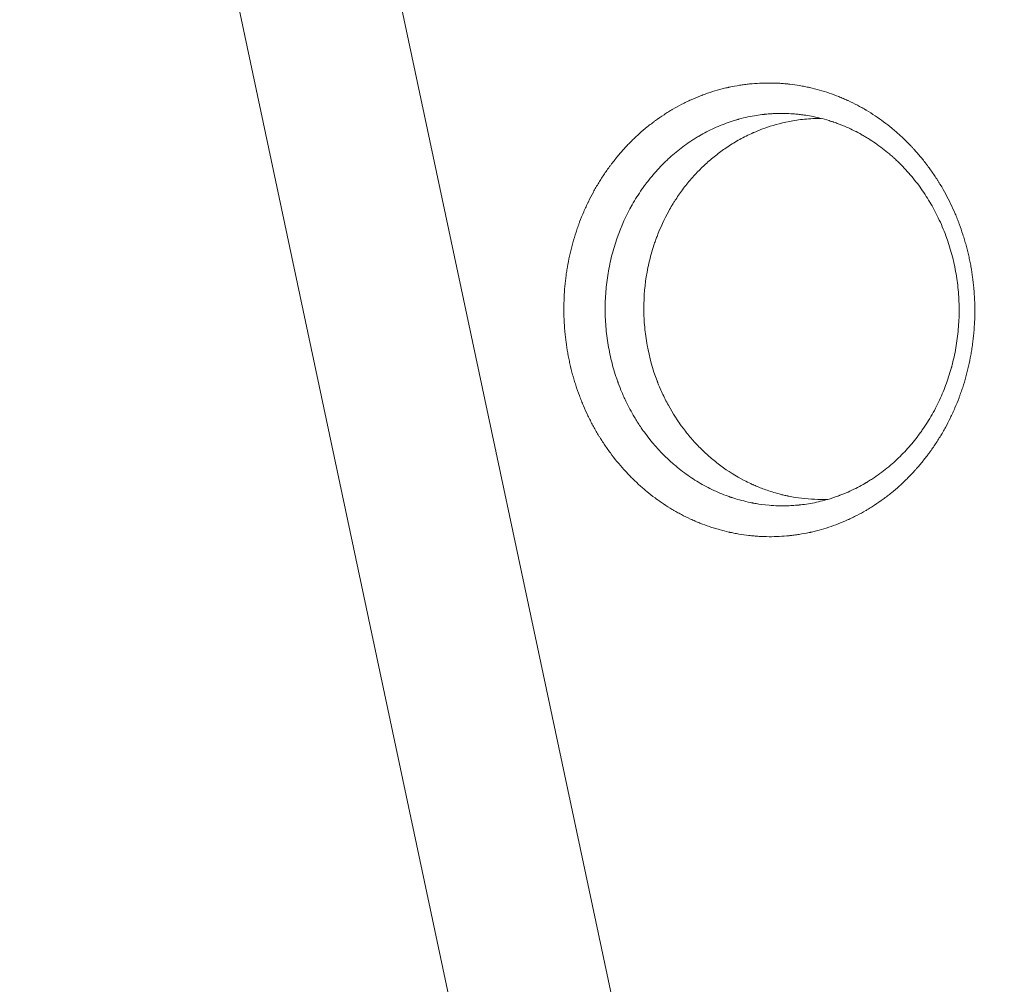
# Model space of a CAD drawing. Units: millimetres. Extents: x -10601 to 11460, y -8901 to 10641.
# Drawn here: x 3982 to 4281, y -1672 to -1380 of the extents above; entities that cross this region are included whole.
import ezdxf

# ---------------------------------------------------------------- set-up
doc = ezdxf.new("R2010")
doc.units = ezdxf.units.MM
doc.header["$LTSCALE"] = 20
doc.linetypes.add('HIDDEN', pattern=[9.525, 6.35, -3.175])
doc.layers.add('2d', color=230, linetype='Continuous')
doc.layers.add('EN-Free_Space_Hatch', color=10, linetype='HIDDEN')

msp = doc.modelspace()

# ---------------------------------------------------------------- hatches: boundary and pattern name
at = {"layer": 'EN-Free_Space_Hatch'}
h = msp.add_hatch(dxfattribs=at)
h.set_pattern_fill('ANSI31', color=256, scale=100)
h.set_pattern_definition([(358.5012, (7653.4, -1847.85), (8.304, 317.3914), [])])
edge = h.paths.add_edge_path()
edge.add_line((7653.42, -1847.85), (10247.68, -4581.52))
edge.add_arc((9522.32, -5269.89), 1000, -46.49875, 43.50125, ccw=False)
edge.add_arc((9522.32, -5269.89), 1000, 223.50125, 313.50125, ccw=False)
edge.add_line((8796.96, -5958.26), (6202.62, -3224.52))
edge.add_line((6202.62, -3224.52), (7653.42, -1847.85))
edge = h.paths.add_edge_path()
edge.add_arc((5678.71, -538.12), 500, 0, 360)
edge = h.paths.add_edge_path()
edge.add_line((-4364.66, 2138.54), (-3785.14, 2077.63))
edge.add_arc((-3576.09, 4066.67), 2000, 264, 308.54656)
edge.add_line((-2329.78, 2502.47), (-1219.07, 3387.45))
edge.add_arc((-1842.22, 4169.55), 1000, 308.54656, 488.54656)
edge.add_line((-2465.37, 4951.65), (-3576.09, 4066.67))
edge.add_line((-3576.09, 4066.67), (-4155.6, 4127.58))
edge.add_arc((-4260.13, 3133.06), 1000, 84, 264)

# ---------------------------------------------------------------- linework, layer by layer
at = {"layer": '2d', "lineweight": 0}
for p, q in [((4259.67, -2135.33), (4034.71, -1076.98)), ((3987.47, -1087.02), (4212.43, -2145.38))]:
    msp.add_line(p, q, dxfattribs=at)
for points, knots in [([(4652.21, -1410.28), (4649.09, -1408.9), (4645.89, -1407.49), (4640.97, -1405.33), (4639.31, -1404.6), (4636.79, -1403.49), (4635.53, -1402.93), (4634.04, -1402.27), (4633.29, -1401.94), (4632.91, -1401.78), (4632.72, -1401.69), (4632.63, -1401.65), (4632.59, -1401.64), (4632.56, -1401.62), (4632.55, -1401.62), (4629.41, -1400.23), (4626.21, -1398.83), (4621.3, -1396.67), (4618.82, -1395.57), (4615.88, -1394.28), (4614.4, -1393.63), (4613.66, -1393.3), (4613.29, -1393.13), (4613.1, -1393.05), (4613.01, -1393.01), (4612.97, -1392.99), (4612.94, -1392.98), (4612.93, -1392.98), (4606.9, -1390.32), (4600.63, -1387.56), (4590.86, -1383.26), (4587.54, -1381.8), (4582.47, -1379.56), (4579.91, -1378.43), (4576.88, -1377.1), (4575.36, -1376.43), (4574.59, -1376.09), (4574.21, -1375.92), (4574.02, -1375.84), (4573.92, -1375.8), (4573.88, -1375.78), (4573.85, -1375.77), (4573.84, -1375.76), (4567.77, -1373.09), (4561.5, -1370.33), (4551.78, -1366.05), (4548.49, -1364.6), (4543.47, -1362.39), (4540.94, -1361.27), (4537.96, -1359.96), (4536.45, -1359.3), (4535.7, -1358.96), (4535.33, -1358.8), (4535.14, -1358.71), (4535.04, -1358.67), (4535, -1358.66), (4534.97, -1358.64), (4534.96, -1358.64), (4528.87, -1355.96), (4522.61, -1353.2), (4512.94, -1348.94), (4509.67, -1347.5), (4504.7, -1345.31), (4502.2, -1344.21), (4499.25, -1342.91), (4497.77, -1342.25), (4497.02, -1341.93), (4496.65, -1341.76), (4496.47, -1341.68), (4496.37, -1341.64), (4496.33, -1341.62), (4496.31, -1341.61), (4496.29, -1341.6), (4490.2, -1338.92), (4483.95, -1336.17), (4474.34, -1331.93), (4471.1, -1330.51), (4466.17, -1328.34), (4463.69, -1327.24), (4460.78, -1325.96), (4459.31, -1325.31), (4458.58, -1324.99), (4458.21, -1324.83), (4458.03, -1324.75), (4457.93, -1324.71), (4457.89, -1324.69), (4457.87, -1324.68), (4457.85, -1324.67), (4451.78, -1322), (4445.58, -1319.26), (4436.06, -1315.07), (4432.85, -1313.66), (4427.99, -1311.52), (4425.54, -1310.44), (4422.67, -1309.17), (4421.22, -1308.54), (4420.5, -1308.22), (4420.14, -1308.06), (4419.96, -1307.98), (4419.87, -1307.94), (4419.83, -1307.92), (4419.8, -1307.91), (4419.79, -1307.9), (4413.75, -1305.24), (4407.59, -1302.53), (4398.17, -1298.38), (4395, -1296.98), (4390.2, -1294.87), (4387.79, -1293.8), (4384.95, -1292.56), (4383.53, -1291.93), (4382.82, -1291.62), (4382.46, -1291.46), (4382.28, -1291.38), (4382.19, -1291.34), (4382.15, -1291.32), (4382.13, -1291.31), (4382.11, -1291.31), (4376.11, -1288.66), (4370.01, -1285.97), (4360.69, -1281.87), (4357.55, -1280.48), (4352.81, -1278.39), (4350.43, -1277.35), (4347.63, -1276.11), (4346.23, -1275.5), (4345.53, -1275.19), (4345.17, -1275.03), (4345, -1274.95), (4344.91, -1274.92), (4344.87, -1274.9), (4344.85, -1274.89), (4344.83, -1274.88), (4333.35, -1269.82), (4321.49, -1264.59), (4303.13, -1256.51), (4296.92, -1253.77), (4287.47, -1249.6), (4284.3, -1248.21), (4279.5, -1246.09), (4277.1, -1245.03), (4274.28, -1243.79), (4272.86, -1243.17), (4272.16, -1242.86), (4271.8, -1242.7), (4271.62, -1242.62), (4271.54, -1242.58), (4271.5, -1242.57), (4271.47, -1242.56), (4271.46, -1242.55), (4260.13, -1237.56), (4248.49, -1232.43), (4230.6, -1224.54), (4224.56, -1221.88), (4215.4, -1217.84), (4210.79, -1215.81), (4205.37, -1213.42), (4202.65, -1212.22), (4201.28, -1211.62), (4200.6, -1211.32), (4200.26, -1211.17), (4200.09, -1211.1), (4200, -1211.06), (4199.97, -1211.04), (4199.94, -1211.03), (4199.93, -1211.02), (4188.85, -1206.14), (4177.53, -1201.15), (4160.21, -1193.52), (4154.37, -1190.94), (4145.54, -1187.05), (4141.1, -1185.09), (4135.89, -1182.8), (4133.27, -1181.64), (4131.97, -1181.07), (4131.31, -1180.78), (4130.98, -1180.63), (4130.82, -1180.56), (4130.74, -1180.52), (4130.7, -1180.51), (4130.68, -1180.5), (4130.66, -1180.49), (4109.06, -1170.97), (4086.68, -1161.1), (4063.66, -1150.95)], [0, 0, 0, 0, 0.015625, 0.015625, 0.023438, 0.023438, 0.027344, 0.029297, 0.030273, 0.030762, 0.031006, 0.031128, 0.031189, 0.031189, 0.03125, 0.03125, 0.046875, 0.046875, 0.054688, 0.058594, 0.060547, 0.061523, 0.062012, 0.062256, 0.062378, 0.062439, 0.062439, 0.0625, 0.0625, 0.09375, 0.09375, 0.109375, 0.109375, 0.117188, 0.121094, 0.123047, 0.124023, 0.124512, 0.124756, 0.124878, 0.124939, 0.124939, 0.125, 0.125, 0.15625, 0.15625, 0.171875, 0.171875, 0.179688, 0.183594, 0.185547, 0.186523, 0.187012, 0.187256, 0.187378, 0.187439, 0.187439, 0.1875, 0.1875, 0.21875, 0.21875, 0.234375, 0.234375, 0.242188, 0.246094, 0.248047, 0.249023, 0.249512, 0.249756, 0.249878, 0.249939, 0.249939, 0.25, 0.25, 0.28125, 0.28125, 0.296875, 0.296875, 0.304688, 0.308594, 0.310547, 0.311523, 0.312012, 0.312256, 0.312378, 0.312439, 0.312439, 0.3125, 0.3125, 0.34375, 0.34375, 0.359375, 0.359375, 0.367188, 0.371094, 0.373047, 0.374023, 0.374512, 0.374756, 0.374878, 0.374939, 0.374939, 0.375, 0.375, 0.40625, 0.40625, 0.421875, 0.421875, 0.429688, 0.433594, 0.435547, 0.436523, 0.437012, 0.437256, 0.437378, 0.437439, 0.437439, 0.4375, 0.4375, 0.46875, 0.46875, 0.484375, 0.484375, 0.492188, 0.496094, 0.498047, 0.499023, 0.499512, 0.499756, 0.499878, 0.499939, 0.499939, 0.5, 0.5, 0.5625, 0.5625, 0.59375, 0.59375, 0.609375, 0.609375, 0.617188, 0.621094, 0.623047, 0.624023, 0.624512, 0.624756, 0.624878, 0.624939, 0.624939, 0.625, 0.625, 0.6875, 0.6875, 0.71875, 0.71875, 0.734375, 0.742188, 0.746094, 0.748047, 0.749023, 0.749512, 0.749756, 0.749878, 0.749939, 0.749939, 0.75, 0.75, 0.8125, 0.8125, 0.84375, 0.84375, 0.859375, 0.867188, 0.871094, 0.873047, 0.874023, 0.874512, 0.874756, 0.874878, 0.874939, 0.874939, 0.875, 0.875, 1, 1, 1, 1]), ([(4264.73, -1435.39), (4265.21, -1436.39), (4265.67, -1437.4), (4266.32, -1438.92), (4266.64, -1439.69), (4266.99, -1440.59), (4267.14, -1440.98), (4267.24, -1441.24), (4267.29, -1441.37), (4267.73, -1442.56), (4268.1, -1443.62), (4268.62, -1445.22), (4268.87, -1446.02), (4269.11, -1446.83), (4269.26, -1447.37), (4269.34, -1447.64), (4269.7, -1448.99), (4269.97, -1450.07), (4270.34, -1451.71), (4270.52, -1452.53), (4270.68, -1453.36), (4270.79, -1453.91), (4270.84, -1454.19), (4271.08, -1455.56), (4271.34, -1457.22), (4271.58, -1459.17), (4271.67, -1460.01), (4271.72, -1460.57), (4271.75, -1460.84), (4271.87, -1462.25), (4271.95, -1463.38), (4272.05, -1465.64), (4272.07, -1466.77), (4272.07, -1469.03), (4272.03, -1470.73), (4271.92, -1472.7), (4271.85, -1473.54), (4271.81, -1474.1), (4271.78, -1474.38), (4271.66, -1475.78), (4271.47, -1477.45), (4271.18, -1479.39), (4271.05, -1480.21), (4270.95, -1480.77), (4270.91, -1481.04), (4270.65, -1482.42), (4270.43, -1483.52), (4270.06, -1485.16), (4269.86, -1485.97), (4269.65, -1486.78), (4269.51, -1487.32), (4269.44, -1487.59), (4269.06, -1488.94), (4268.74, -1490.01), (4268.22, -1491.61), (4267.95, -1492.4), (4267.62, -1493.33), (4267.47, -1493.72), (4267.38, -1493.98), (4267.33, -1494.11), (4266.89, -1495.28), (4266.47, -1496.3), (4265.82, -1497.82), (4265.59, -1498.33), (4265.14, -1499.33), (4264.9, -1499.83), (4264.18, -1501.31), (4263.68, -1502.28), (4262.89, -1503.72), (4262.49, -1504.43), (4262.08, -1505.14), (4261.8, -1505.61), (4261.66, -1505.84), (4260.95, -1507.01), (4260.35, -1507.94), (4259.44, -1509.29), (4258.97, -1509.97), (4258.41, -1510.74), (4258.17, -1511.07), (4258.01, -1511.29), (4257.93, -1511.4), (4257.2, -1512.37), (4256.53, -1513.22), (4255.5, -1514.46), (4254.98, -1515.08), (4254.36, -1515.78), (4254.09, -1516.09), (4253.91, -1516.29), (4253.82, -1516.39), (4253.01, -1517.27), (4252.28, -1518.04), (4251.15, -1519.16), (4250.77, -1519.53), (4250, -1520.26), (4249.61, -1520.62), (4248.43, -1521.68), (4247.62, -1522.37), (4246.39, -1523.37), (4245.98, -1523.69), (4245.14, -1524.34), (4244.72, -1524.66), (4243.44, -1525.59), (4242.58, -1526.19), (4241.26, -1527.05), (4240.6, -1527.48), (4239.81, -1527.95), (4239.42, -1528.19), (4239.25, -1528.29), (4239.14, -1528.36), (4239.08, -1528.39), (4238.13, -1528.94), (4237.23, -1529.44), (4235.85, -1530.15), (4235.16, -1530.5), (4234.34, -1530.88), (4233.99, -1531.05), (4233.75, -1531.16), (4233.63, -1531.21), (4232.58, -1531.69), (4231.63, -1532.08), (4229.72, -1532.83), (4228.75, -1533.18), (4226.8, -1533.82), (4225.82, -1534.12), (4224.33, -1534.52), (4223.58, -1534.71), (4222.7, -1534.92), (4222.26, -1535.02), (4222.07, -1535.06), (4221.94, -1535.09), (4221.88, -1535.1), (4220.82, -1535.33), (4219.82, -1535.51), (4218.31, -1535.75), (4217.56, -1535.86), (4216.67, -1535.97), (4216.29, -1536.01), (4216.03, -1536.04), (4215.9, -1536.06), (4214.77, -1536.17), (4213.77, -1536.25), (4211.74, -1536.35), (4210.72, -1536.37), (4208.69, -1536.36), (4207.67, -1536.33), (4206.14, -1536.24), (4205.38, -1536.18), (4204.61, -1536.11), (4204.1, -1536.06), (4203.85, -1536.04), (4202.58, -1535.89), (4201.57, -1535.75), (4200.06, -1535.49), (4199.3, -1535.35), (4198.42, -1535.17), (4197.97, -1535.08), (4197.78, -1535.04), (4197.66, -1535.01), (4197.59, -1535), (4196.54, -1534.76), (4195.55, -1534.51), (4194.08, -1534.09), (4193.34, -1533.88), (4192.61, -1533.64), (4192.12, -1533.48), (4191.88, -1533.4), (4190.66, -1532.99), (4189.7, -1532.64), (4188.26, -1532.06), (4187.55, -1531.77), (4186.84, -1531.45), (4186.37, -1531.24), (4186.13, -1531.14), (4184.95, -1530.59), (4184.01, -1530.13), (4182.62, -1529.4), (4181.93, -1529.02), (4181.14, -1528.57), (4180.79, -1528.37), (4180.57, -1528.24), (4180.45, -1528.17), (4179.45, -1527.57), (4178.57, -1527.01), (4177.26, -1526.14), (4176.61, -1525.7), (4175.86, -1525.16), (4175.54, -1524.93), (4175.33, -1524.77), (4175.22, -1524.69), (4174.27, -1523.99), (4173.44, -1523.34), (4172.22, -1522.33), (4171.82, -1521.99), (4171.02, -1521.3), (4170.62, -1520.95), (4169.44, -1519.87), (4168.66, -1519.13), (4167.15, -1517.61), (4166.41, -1516.83), (4164.23, -1514.41), (4162.86, -1512.73), (4160.9, -1510.09), (4159.96, -1508.74), (4158.91, -1507.13), (4158.47, -1506.43), (4158.18, -1505.96), (4158.04, -1505.72), (4157.33, -1504.54), (4156.51, -1503.11), (4155.62, -1501.4), (4155.25, -1500.66), (4155, -1500.17), (4154.88, -1499.92), (4154.76, -1499.67), (4154.29, -1498.69), (4153.61, -1497.18), (4152.97, -1495.65), (4152.57, -1494.63), (4152.37, -1494.11), (4151.78, -1492.55), (4151.24, -1490.98), (4150.66, -1489.12), (4150.39, -1488.18), (4150.27, -1487.78), (4150.2, -1487.51), (4150.16, -1487.38), (4149.83, -1486.16), (4149.42, -1484.52), (4149.01, -1482.59), (4148.82, -1481.62), (4148.74, -1481.2), (4148.69, -1480.92), (4148.66, -1480.78), (4148.44, -1479.54), (4148.18, -1477.88), (4147.98, -1476.2), (4147.86, -1475.09), (4147.8, -1474.52), (4147.65, -1472.85), (4147.54, -1471.17), (4147.48, -1469.21), (4147.47, -1468.22), (4147.46, -1467.8), (4147.46, -1467.52), (4147.46, -1467.38), (4147.46, -1466.11), (4147.49, -1464.98), (4147.59, -1462.72), (4147.67, -1461.59), (4147.87, -1459.35), (4148.06, -1457.67), (4148.35, -1455.72), (4148.51, -1454.75), (4148.59, -1454.33), (4148.63, -1454.05), (4148.66, -1453.91), (4148.88, -1452.67), (4149.22, -1451.03), (4149.61, -1449.41), (4149.89, -1448.33), (4150.03, -1447.79), (4150.47, -1446.18), (4150.96, -1444.58), (4151.58, -1442.74), (4151.91, -1441.82), (4152.05, -1441.43), (4152.15, -1441.17), (4152.2, -1441.04), (4152.64, -1439.87), (4153.27, -1438.31), (4154.06, -1436.54), (4154.47, -1435.66), (4154.65, -1435.29), (4154.77, -1435.04), (4154.83, -1434.91), (4155.37, -1433.8), (4156.12, -1432.34), (4156.93, -1430.91), (4157.47, -1429.97), (4157.75, -1429.49), (4158.6, -1428.1), (4159.19, -1427.19), (4160.1, -1425.84), (4160.56, -1425.17), (4161.11, -1424.41), (4161.35, -1424.08), (4161.51, -1423.86), (4161.59, -1423.76), (4162.33, -1422.78), (4163, -1421.92), (4164.37, -1420.26), (4165.08, -1419.44), (4166.53, -1417.85), (4167.27, -1417.08), (4168.41, -1415.95), (4168.79, -1415.58), (4169.56, -1414.85), (4169.96, -1414.49), (4171.14, -1413.43), (4171.94, -1412.75), (4173.16, -1411.75), (4173.78, -1411.27), (4174.51, -1410.71), (4174.82, -1410.48), (4175.03, -1410.32), (4175.14, -1410.24), (4176.1, -1409.54), (4176.96, -1408.95), (4178.27, -1408.09), (4178.93, -1407.67), (4179.71, -1407.19), (4180.04, -1406.99), (4180.27, -1406.86), (4180.38, -1406.79), (4181.4, -1406.2), (4182.31, -1405.7), (4183.7, -1404.98), (4184.4, -1404.63), (4185.1, -1404.3), (4185.57, -1404.08), (4185.81, -1403.97), (4186.99, -1403.44), (4187.94, -1403.04), (4189.37, -1402.48), (4190.09, -1402.21), (4190.82, -1401.96), (4191.3, -1401.79), (4191.54, -1401.71), (4192.76, -1401.31), (4193.74, -1401.02), (4195.22, -1400.62), (4195.96, -1400.43), (4196.82, -1400.22), (4197.26, -1400.13), (4197.44, -1400.09), (4197.57, -1400.06), (4197.63, -1400.05), (4198.7, -1399.82), (4199.71, -1399.63), (4201.23, -1399.39), (4201.74, -1399.31), (4202.75, -1399.18), (4203.26, -1399.12), (4204.78, -1398.97), (4205.8, -1398.89), (4207.32, -1398.82), (4207.83, -1398.8), (4208.85, -1398.78), (4209.35, -1398.77), (4210.88, -1398.78), (4211.9, -1398.81), (4213.42, -1398.9), (4214.17, -1398.96), (4215.06, -1399.04), (4215.43, -1399.08), (4215.68, -1399.11), (4215.81, -1399.12), (4216.95, -1399.25), (4217.97, -1399.4), (4219.48, -1399.65), (4220.23, -1399.79), (4221.11, -1399.97), (4221.48, -1400.05), (4221.73, -1400.1), (4221.86, -1400.13), (4222.99, -1400.38), (4223.99, -1400.64), (4225.98, -1401.2), (4226.96, -1401.5), (4228.9, -1402.16), (4229.87, -1402.52), (4231.3, -1403.1), (4232.01, -1403.39), (4232.84, -1403.75), (4233.19, -1403.91), (4233.42, -1404.02), (4233.54, -1404.07), (4234.6, -1404.56), (4235.53, -1405.02), (4236.91, -1405.75), (4237.59, -1406.12), (4238.38, -1406.57), (4238.77, -1406.8), (4238.94, -1406.9), (4239.05, -1406.96), (4239.11, -1406.99), (4240.07, -1407.57), (4240.96, -1408.13), (4242.72, -1409.3), (4243.58, -1409.91), (4245.28, -1411.17), (4246.11, -1411.83), (4247.34, -1412.84), (4247.74, -1413.18), (4248.54, -1413.87), (4248.94, -1414.22), (4250.12, -1415.3), (4250.89, -1416.04), (4252.01, -1417.17), (4252.57, -1417.74), (4253.21, -1418.43), (4253.48, -1418.72), (4253.66, -1418.92), (4253.75, -1419.02), (4254.57, -1419.92), (4255.27, -1420.74), (4256.3, -1422), (4256.81, -1422.64), (4257.3, -1423.28), (4257.63, -1423.71), (4257.79, -1423.93), (4258.6, -1425.02), (4259.23, -1425.92), (4260.14, -1427.28), (4260.59, -1427.97), (4261.03, -1428.67), (4261.32, -1429.14), (4261.46, -1429.37), (4262.73, -1431.48), (4263.78, -1433.41), (4264.73, -1435.39)], [0, 0, 0, 0, 0.007812, 0.007812, 0.011719, 0.013672, 0.014648, 0.014648, 0.015625, 0.015625, 0.023437, 0.023437, 0.027344, 0.029297, 0.029297, 0.03125, 0.03125, 0.039062, 0.039062, 0.042969, 0.044922, 0.044922, 0.046875, 0.046875, 0.054687, 0.058594, 0.060547, 0.060547, 0.0625, 0.0625, 0.070312, 0.070312, 0.078125, 0.078125, 0.085937, 0.089844, 0.091797, 0.091797, 0.09375, 0.09375, 0.101562, 0.105469, 0.107422, 0.107422, 0.109375, 0.109375, 0.117187, 0.117187, 0.121094, 0.123047, 0.123047, 0.125, 0.125, 0.132812, 0.132812, 0.136719, 0.138672, 0.139648, 0.139648, 0.140625, 0.140625, 0.148437, 0.148437, 0.152344, 0.152344, 0.15625, 0.15625, 0.164062, 0.164062, 0.167969, 0.169922, 0.169922, 0.171875, 0.171875, 0.179687, 0.179687, 0.183594, 0.185547, 0.186523, 0.186523, 0.1875, 0.1875, 0.195312, 0.195312, 0.199219, 0.201172, 0.202148, 0.202148, 0.203125, 0.203125, 0.210937, 0.210937, 0.214844, 0.214844, 0.21875, 0.21875, 0.226562, 0.226562, 0.230469, 0.230469, 0.234375, 0.234375, 0.242187, 0.242187, 0.246094, 0.248047, 0.249023, 0.249512, 0.249512, 0.25, 0.25, 0.257812, 0.257812, 0.261719, 0.263672, 0.264648, 0.264648, 0.265625, 0.265625, 0.273437, 0.273437, 0.28125, 0.28125, 0.289062, 0.289062, 0.292969, 0.294922, 0.295898, 0.296387, 0.296387, 0.296875, 0.296875, 0.304687, 0.304687, 0.308594, 0.310547, 0.311523, 0.311523, 0.3125, 0.3125, 0.320312, 0.320312, 0.328125, 0.328125, 0.335937, 0.335937, 0.339844, 0.341797, 0.341797, 0.34375, 0.34375, 0.351562, 0.351562, 0.355469, 0.357422, 0.358398, 0.358887, 0.358887, 0.359375, 0.359375, 0.367187, 0.367187, 0.371094, 0.373047, 0.373047, 0.375, 0.375, 0.382812, 0.382812, 0.386719, 0.388672, 0.388672, 0.390625, 0.390625, 0.398437, 0.398437, 0.402344, 0.404297, 0.405273, 0.405273, 0.40625, 0.40625, 0.414062, 0.414062, 0.417969, 0.419922, 0.420898, 0.420898, 0.421875, 0.421875, 0.429687, 0.429687, 0.433594, 0.433594, 0.4375, 0.4375, 0.445312, 0.445312, 0.453125, 0.453125, 0.46875, 0.46875, 0.476562, 0.480469, 0.482422, 0.482422, 0.484375, 0.484375, 0.492187, 0.496094, 0.498047, 0.498047, 0.5, 0.5, 0.5, 0.507813, 0.511719, 0.511719, 0.515625, 0.515625, 0.523438, 0.527344, 0.529297, 0.530273, 0.530273, 0.53125, 0.53125, 0.539063, 0.542969, 0.544922, 0.545898, 0.545898, 0.546875, 0.546875, 0.554688, 0.558594, 0.558594, 0.5625, 0.5625, 0.570313, 0.574219, 0.576172, 0.577148, 0.577148, 0.578125, 0.578125, 0.585938, 0.585938, 0.59375, 0.59375, 0.601563, 0.605469, 0.607422, 0.608398, 0.608398, 0.609375, 0.609375, 0.617188, 0.621094, 0.621094, 0.625, 0.625, 0.632813, 0.636719, 0.638672, 0.639648, 0.639648, 0.640625, 0.640625, 0.648438, 0.652344, 0.654297, 0.655273, 0.655273, 0.65625, 0.65625, 0.664063, 0.667969, 0.667969, 0.671875, 0.671875, 0.679688, 0.679688, 0.683594, 0.685547, 0.686523, 0.686523, 0.6875, 0.6875, 0.695313, 0.695313, 0.703125, 0.703125, 0.710938, 0.710938, 0.714844, 0.714844, 0.71875, 0.71875, 0.726563, 0.726563, 0.730469, 0.732422, 0.733398, 0.733398, 0.734375, 0.734375, 0.742188, 0.742188, 0.746094, 0.748047, 0.749023, 0.749023, 0.75, 0.75, 0.757813, 0.757813, 0.761719, 0.763672, 0.763672, 0.765625, 0.765625, 0.773438, 0.773438, 0.777344, 0.779297, 0.779297, 0.78125, 0.78125, 0.789063, 0.789063, 0.792969, 0.794922, 0.795898, 0.796387, 0.796387, 0.796875, 0.796875, 0.804688, 0.804688, 0.808594, 0.808594, 0.8125, 0.8125, 0.820313, 0.820313, 0.824219, 0.824219, 0.828125, 0.828125, 0.835938, 0.835938, 0.839844, 0.841797, 0.842773, 0.842773, 0.84375, 0.84375, 0.851563, 0.851563, 0.855469, 0.857422, 0.858398, 0.858398, 0.859375, 0.859375, 0.867188, 0.867188, 0.875, 0.875, 0.882813, 0.882813, 0.886719, 0.888672, 0.889648, 0.889648, 0.890625, 0.890625, 0.898438, 0.898438, 0.902344, 0.904297, 0.905273, 0.905762, 0.905762, 0.90625, 0.90625, 0.914063, 0.914063, 0.921875, 0.921875, 0.929688, 0.929688, 0.933594, 0.933594, 0.9375, 0.9375, 0.945313, 0.945313, 0.949219, 0.951172, 0.952148, 0.952148, 0.953125, 0.953125, 0.960938, 0.960938, 0.964844, 0.966797, 0.966797, 0.96875, 0.96875, 0.976563, 0.976563, 0.980469, 0.982422, 0.982422, 0.984375, 0.984375, 1, 1, 1, 1]), ([(4217.81, -1408.19), (4217.33, -1408.15), (4216.8, -1408.11), (4215.49, -1408.03), (4214.67, -1408), (4212.91, -1407.99), (4211.97, -1408.01), (4210.46, -1408.09), (4209.95, -1408.12), (4209.15, -1408.19), (4208.85, -1408.21), (4208.53, -1408.25), (4208.47, -1408.25), (4208.44, -1408.26), (4208.43, -1408.26), (4208.38, -1408.26), (4208.25, -1408.28), (4208.13, -1408.29), (4207.35, -1408.38), (4206.62, -1408.47), (4205.03, -1408.73), (4204.19, -1408.88), (4202.4, -1409.26), (4201.46, -1409.49), (4200.4, -1409.78), (4200.31, -1409.81), (4200.21, -1409.84), (4200.17, -1409.85), (4200.15, -1409.86), (4200.12, -1409.86), (4200, -1409.9), (4199.67, -1409.99), (4199.35, -1410.09), (4198.71, -1410.29), (4198.29, -1410.42), (4197.04, -1410.84), (4196.22, -1411.15), (4193.8, -1412.1), (4192.25, -1412.82), (4190, -1413.98), (4189.22, -1414.41), (4188.46, -1414.86), (4188.39, -1414.9), (4188.36, -1414.91), (4188.32, -1414.94), (4188.19, -1415.01), (4187.88, -1415.2), (4187.2, -1415.61), (4185.87, -1416.46), (4184.78, -1417.21), (4183.36, -1418.25), (4182.67, -1418.78), (4181.32, -1419.86), (4180.67, -1420.41), (4179.89, -1421.1), (4179.74, -1421.24), (4179.42, -1421.53), (4178.95, -1421.96), (4178.48, -1422.41), (4176.93, -1423.92), (4175.71, -1425.21), (4173.94, -1427.3), (4173.35, -1428.02), (4172.64, -1428.95), (4172.49, -1429.14), (4172.31, -1429.38), (4172.28, -1429.43), (4172.21, -1429.52), (4172.17, -1429.57), (4172.07, -1429.71), (4171.73, -1430.17), (4171.39, -1430.64), (4170.07, -1432.54), (4169.08, -1434.11), (4166.36, -1438.92), (4164.85, -1442.26), (4163.02, -1447.45), (4162.49, -1449.21), (4161.56, -1452.83), (4161.18, -1454.66), (4160.56, -1458.33), (4160.34, -1460.18), (4160.04, -1463.91), (4159.97, -1465.78), (4159.99, -1469.57), (4160.08, -1471.47), (4160.43, -1475.24), (4160.69, -1477.1), (4161.35, -1480.79), (4161.76, -1482.62), (4162.5, -1485.34), (4162.9, -1486.7), (4163.41, -1488.26), (4163.69, -1489.04), (4163.83, -1489.43), (4163.89, -1489.6), (4163.93, -1489.71), (4163.95, -1489.77), (4163.97, -1489.82)], [0.1607651, 0.1607651, 0.1607651, 0.1607651, 0.166329, 0.166329, 0.1738894, 0.1738894, 0.1814498, 0.1814498, 0.18523, 0.18523, 0.1871201, 0.1873564, 0.1874745, 0.1874745, 0.1875927, 0.1875927, 0.1880652, 0.1890102, 0.1890102, 0.1965706, 0.1965706, 0.2041311, 0.2041311, 0.2116915, 0.2116915, 0.212164, 0.2124003, 0.2124003, 0.2125184, 0.2125184, 0.2126365, 0.2135816, 0.2154717, 0.2154717, 0.2192519, 0.2192519, 0.2268123, 0.2268123, 0.2419331, 0.2419331, 0.2494935, 0.249966, 0.249966, 0.2502023, 0.2502023, 0.2504386, 0.2513836, 0.2532737, 0.2570539, 0.2646143, 0.2646143, 0.2721747, 0.2721747, 0.2797352, 0.2797352, 0.2816253, 0.2816253, 0.2835154, 0.2872956, 0.2872956, 0.3024164, 0.3024164, 0.3099768, 0.3099768, 0.3118669, 0.3118669, 0.3123394, 0.3123394, 0.3128119, 0.3128119, 0.313757, 0.3175372, 0.3175372, 0.332658, 0.332658, 0.3628997, 0.3628997, 0.3780205, 0.3780205, 0.3931413, 0.3931413, 0.4082621, 0.4082621, 0.4233829, 0.4233829, 0.4385038, 0.4385038, 0.4536246, 0.4536246, 0.4687454, 0.4687454, 0.4763058, 0.480086, 0.4819761, 0.4829212, 0.4833937, 0.4833937, 0.4838662, 0.4838662, 0.4838662, 0.4838662]), ([(4260.99, -1439.66), (4260.2, -1438.03), (4259.35, -1436.43), (4257.5, -1433.33), (4256.51, -1431.82), (4254.39, -1428.89), (4253.26, -1427.47), (4250.86, -1424.74), (4249.58, -1423.41), (4248.08, -1422), (4247.91, -1421.84), (4247.66, -1421.61), (4247.57, -1421.53), (4247.4, -1421.37), (4246.96, -1420.98), (4246.52, -1420.6), (4245.47, -1419.71), (4244.77, -1419.14), (4242.65, -1417.51), (4241.23, -1416.53), (4239.45, -1415.43), (4239.08, -1415.21), (4238.4, -1414.8), (4238.05, -1414.6), (4236.99, -1414.01), (4236.25, -1413.62), (4234.73, -1412.86), (4233.94, -1412.49), (4232.33, -1411.79), (4231.5, -1411.45), (4230.22, -1410.97), (4229.76, -1410.81), (4229.3, -1410.65), (4229.26, -1410.63), (4229.24, -1410.63), (4229.21, -1410.62), (4229.13, -1410.59), (4228.93, -1410.52), (4228.49, -1410.38), (4228.12, -1410.26), (4226.91, -1409.88), (4225.98, -1409.63), (4223.31, -1408.98), (4221.71, -1408.68), (4219.93, -1408.43), (4219.59, -1408.39), (4219.18, -1408.34), (4219.09, -1408.33), (4218.99, -1408.31), (4218.97, -1408.31), (4218.93, -1408.31), (4218.91, -1408.31), (4218.86, -1408.3), (4218.67, -1408.28), (4218.48, -1408.26), (4218.16, -1408.23), (4217.99, -1408.21), (4217.81, -1408.19)], [0, 0, 0, 0, 0.0151208, 0.0151208, 0.0302416, 0.0302416, 0.0453625, 0.0453625, 0.0604833, 0.0604833, 0.0623734, 0.0623734, 0.0633184, 0.0633184, 0.0642635, 0.0680437, 0.0680437, 0.0756041, 0.0756041, 0.0907249, 0.0907249, 0.0945051, 0.0945051, 0.0982853, 0.0982853, 0.1058457, 0.1058457, 0.1134061, 0.1134061, 0.1209666, 0.1209666, 0.1247468, 0.124983, 0.124983, 0.1251012, 0.1251012, 0.1252193, 0.1256918, 0.1266369, 0.128527, 0.128527, 0.1360874, 0.1360874, 0.1512082, 0.1512082, 0.1549884, 0.1549884, 0.1559334, 0.1559334, 0.1561697, 0.1561697, 0.156406, 0.156406, 0.1568785, 0.1587686, 0.1587686, 0.1607651, 0.1607651, 0.1607651, 0.1607651]), ([(4175.71, -1445.29), (4176.72, -1442.63), (4177.9, -1440.08), (4179.6, -1437.02), (4180.04, -1436.26), (4180.49, -1435.51), (4180.68, -1435.21), (4180.76, -1435.07), (4181.03, -1434.65), (4181.21, -1434.37), (4182.13, -1432.95), (4182.93, -1431.82), (4184.61, -1429.6), (4185.5, -1428.51), (4186.68, -1427.18), (4186.98, -1426.84), (4187.29, -1426.51), (4187.35, -1426.44), (4187.36, -1426.43), (4187.37, -1426.42), (4187.39, -1426.4), (4187.44, -1426.35), (4187.58, -1426.2), (4188.12, -1425.63), (4188.65, -1425.08), (4189.97, -1423.79), (4190.9, -1422.93), (4192.87, -1421.24), (4193.92, -1420.4), (4196.12, -1418.78), (4197.27, -1418), (4199.67, -1416.5), (4200.93, -1415.79), (4202.88, -1414.79), (4203.72, -1414.39), (4204.57, -1414), (4204.75, -1413.92), (4204.75, -1413.92), (4204.76, -1413.92), (4204.76, -1413.91), (4204.79, -1413.9), (4204.83, -1413.88), (4204.91, -1413.85), (4205.18, -1413.73), (4205.43, -1413.62), (4206.47, -1413.18), (4207.39, -1412.81), (4210.48, -1411.71), (4212.97, -1410.98), (4217.27, -1410.15), (4218.8, -1409.91), (4221.24, -1409.67), (4222.09, -1409.61), (4223.38, -1409.55), (4224.04, -1409.53), (4224.83, -1409.51), (4225.17, -1409.51), (4225.29, -1409.51), (4225.3, -1409.51), (4225.31, -1409.51), (4225.32, -1409.51), (4225.36, -1409.51), (4225.42, -1409.51), (4225.47, -1409.51), (4225.49, -1409.51)], [0.5, 0.5, 0.5, 0.5, 0.5235285, 0.5235285, 0.5294106, 0.5308811, 0.5308811, 0.5323517, 0.5323517, 0.5352927, 0.5352927, 0.547057, 0.547057, 0.5588212, 0.5588212, 0.5617623, 0.5624975, 0.5624975, 0.5625894, 0.5625894, 0.5626813, 0.5628652, 0.5632328, 0.5647033, 0.5705854, 0.5705854, 0.5823497, 0.5823497, 0.5941139, 0.5941139, 0.6058782, 0.6058782, 0.6176424, 0.6176424, 0.6235245, 0.6249951, 0.6249951, 0.625041, 0.625041, 0.625087, 0.6251789, 0.6253627, 0.6257303, 0.6264656, 0.6294066, 0.6294066, 0.6411709, 0.6411709, 0.6646994, 0.6646994, 0.6764636, 0.6764636, 0.6823457, 0.6823457, 0.6852868, 0.6867573, 0.6874926, 0.6874926, 0.6875385, 0.6875385, 0.6875845, 0.6876764, 0.6878602, 0.6881082, 0.6881082, 0.6881082, 0.6881082]), ([(4263.31, -1445.14), (4262.97, -1444.22), (4262.6, -1443.29), (4261.83, -1441.47), (4261.42, -1440.56), (4260.99, -1439.66)], [0.98394969, 0.98394969, 0.98394969, 0.98394969, 0.99197484, 0.99197484, 1, 1, 1, 1]), ([(4170.65, -1502.95), (4171.05, -1503.53), (4171.45, -1504.11), (4174, -1507.63), (4176.39, -1510.36), (4179.21, -1513.01), (4179.38, -1513.16), (4179.59, -1513.35), (4179.62, -1513.39), (4179.7, -1513.46), (4179.82, -1513.57), (4180.25, -1513.96), (4180.65, -1514.31), (4181.63, -1515.14), (4182.29, -1515.68), (4184.33, -1517.26), (4185.74, -1518.26), (4188.67, -1520.11), (4190.19, -1520.96), (4193.33, -1522.53), (4194.96, -1523.25), (4197.07, -1524.04), (4197.5, -1524.19), (4197.94, -1524.34), (4197.96, -1524.35), (4197.98, -1524.36), (4197.99, -1524.36), (4198, -1524.36), (4198.03, -1524.37), (4198.09, -1524.39), (4198.25, -1524.45), (4198.56, -1524.55), (4198.83, -1524.64), (4199.75, -1524.93), (4200.54, -1525.16), (4202.2, -1525.6), (4203.08, -1525.81), (4204.24, -1526.05), (4204.5, -1526.1), (4204.77, -1526.16), (4204.81, -1526.16), (4204.81, -1526.16), (4204.81, -1526.16), (4204.82, -1526.16), (4204.83, -1526.17), (4204.86, -1526.17), (4204.94, -1526.19), (4205.21, -1526.24), (4205.49, -1526.29), (4206.72, -1526.5), (4208.05, -1526.69), (4210.56, -1526.91), (4211.48, -1526.96), (4213.51, -1527.02), (4214.61, -1527.02), (4216.4, -1526.94), (4217.02, -1526.91), (4217.97, -1526.83), (4218.3, -1526.8), (4218.66, -1526.77), (4218.7, -1526.76), (4218.76, -1526.76), (4218.77, -1526.76), (4218.79, -1526.76), (4218.8, -1526.75), (4218.82, -1526.75), (4218.88, -1526.75), (4219.03, -1526.73), (4219.93, -1526.63), (4220.81, -1526.51), (4223.2, -1526.12), (4224.85, -1525.78), (4227.42, -1525.08), (4228.29, -1524.82), (4229.62, -1524.38), (4230.07, -1524.22), (4230.58, -1524.04), (4230.63, -1524.02), (4230.74, -1523.98), (4230.89, -1523.92), (4231.26, -1523.78), (4231.58, -1523.66), (4232.61, -1523.25), (4233.43, -1522.91), (4235.01, -1522.18), (4236.55, -1521.43), (4238, -1520.64), (4238.72, -1520.21), (4238.76, -1520.19), (4238.79, -1520.18), (4238.81, -1520.16), (4238.82, -1520.16), (4238.88, -1520.12), (4239.03, -1520.03), (4239.38, -1519.83), (4240.07, -1519.41), (4240.65, -1519.04), (4242.57, -1517.78), (4244.03, -1516.71), (4246.13, -1515.01), (4246.81, -1514.43), (4248.14, -1513.24), (4248.79, -1512.63), (4250.05, -1511.38), (4250.66, -1510.75), (4251.84, -1509.47), (4252.41, -1508.82), (4253.51, -1507.51), (4254.05, -1506.85), (4254.69, -1506.01), (4254.85, -1505.8), (4255, -1505.59), (4255.07, -1505.51), (4255.1, -1505.46), (4255.21, -1505.32), (4255.55, -1504.85), (4255.89, -1504.38), (4257.22, -1502.47), (4258.21, -1500.9), (4260.05, -1497.65), (4260.9, -1495.98), (4262.42, -1492.61), (4263.09, -1490.91), (4264, -1488.34), (4264.42, -1487.04), (4264.8, -1485.74), (4264.95, -1485.2), (4264.98, -1485.09), (4265.04, -1484.86), (4265.13, -1484.52), (4265.46, -1483.27), (4265.73, -1482.12), (4266.12, -1480.27), (4266.29, -1479.33), (4266.6, -1477.46), (4266.73, -1476.52), (4266.96, -1474.63), (4267.05, -1473.7), (4267.27, -1470.88), (4267.33, -1469.01), (4267.3, -1465.26), (4267.2, -1463.4), (4266.85, -1459.66), (4266.59, -1457.78), (4265.58, -1452.24), (4264.6, -1448.64), (4263.31, -1445.14)], [0.5244125, 0.5244125, 0.5244125, 0.5244125, 0.5302469, 0.5302469, 0.5604937, 0.5604937, 0.5623841, 0.5623841, 0.5628567, 0.5628567, 0.5633294, 0.5642746, 0.5680554, 0.5680554, 0.5756171, 0.5756171, 0.5907406, 0.5907406, 0.605864, 0.605864, 0.6209874, 0.6209874, 0.6247683, 0.6247683, 0.6248864, 0.6249455, 0.6249455, 0.6250046, 0.6250046, 0.6252409, 0.6257135, 0.6266587, 0.6285491, 0.6285491, 0.6361108, 0.6361108, 0.6436726, 0.6436726, 0.645563, 0.6457993, 0.6458288, 0.6458288, 0.6458584, 0.6458584, 0.6459174, 0.6460356, 0.6465082, 0.6474534, 0.6512343, 0.6512343, 0.6663577, 0.6663577, 0.6739194, 0.6739194, 0.6814811, 0.6814811, 0.685262, 0.685262, 0.6871524, 0.6871524, 0.6873887, 0.6873887, 0.6874478, 0.6874478, 0.6875069, 0.6875069, 0.687625, 0.6880976, 0.6890428, 0.6966046, 0.6966046, 0.711728, 0.711728, 0.7192897, 0.7192897, 0.7230706, 0.7230706, 0.7235432, 0.7235432, 0.7240158, 0.724961, 0.7268514, 0.7268514, 0.7344131, 0.7344131, 0.7419748, 0.7495366, 0.7495366, 0.7497729, 0.749891, 0.749891, 0.7500092, 0.7500092, 0.7504818, 0.751427, 0.7533174, 0.7570983, 0.7570983, 0.7722217, 0.7722217, 0.7797834, 0.7797834, 0.7873451, 0.7873451, 0.7949068, 0.7949068, 0.8024686, 0.8024686, 0.8100303, 0.8100303, 0.8119207, 0.8123933, 0.8123933, 0.8128659, 0.8128659, 0.8138111, 0.817592, 0.817592, 0.8327154, 0.8327154, 0.8478388, 0.8478388, 0.8629623, 0.8629623, 0.870524, 0.8743048, 0.8743048, 0.8752501, 0.8752501, 0.8761953, 0.8780857, 0.8856474, 0.8856474, 0.8932091, 0.8932091, 0.9007708, 0.9007708, 0.9083325, 0.9083325, 0.923456, 0.923456, 0.9385794, 0.9385794, 0.9537028, 0.9537028, 0.9839497, 0.9839497, 0.9839497, 0.9839497]), ([(4175.72, -1489.08), (4174.38, -1485.57), (4173.39, -1481.98), (4172.38, -1476.5), (4172.13, -1474.66), (4171.88, -1471.86), (4171.81, -1470.92), (4171.75, -1469.51), (4171.72, -1468.81), (4171.71, -1467.99), (4171.71, -1467.64), (4171.71, -1467.4), (4171.7, -1467.29), (4171.7, -1463.48), (4172.03, -1459.8), (4173.02, -1454.31), (4173.44, -1452.47), (4174.2, -1449.74), (4174.47, -1448.84), (4174.91, -1447.5), (4175.14, -1446.83), (4175.38, -1446.17), (4175.54, -1445.73), (4175.62, -1445.5), (4175.71, -1445.29)], [0.3762097, 0.3762097, 0.3762097, 0.3762097, 0.4071573, 0.4071573, 0.4226311, 0.4226311, 0.430368, 0.430368, 0.4342364, 0.4361706, 0.4371378, 0.4371378, 0.4381049, 0.4381049, 0.4690524, 0.4690524, 0.4845262, 0.4845262, 0.4922631, 0.4922631, 0.4961316, 0.4980658, 0.4980658, 0.5, 0.5, 0.5, 0.5]), ([(4226.28, -1525.08), (4226.22, -1525.08), (4226.16, -1525.08), (4225.98, -1525.08), (4225.85, -1525.08), (4225.72, -1525.08), (4225.7, -1525.08), (4225.69, -1525.08), (4225.68, -1525.08), (4225.65, -1525.08), (4225.58, -1525.08), (4225.52, -1525.08), (4222.85, -1525.07), (4220.22, -1524.86), (4216.92, -1524.33), (4216.18, -1524.19), (4215.39, -1524.03), (4215.27, -1524), (4215.21, -1523.99), (4215.19, -1523.99), (4215.14, -1523.98), (4214.91, -1523.93), (4214.68, -1523.88), (4214.08, -1523.74), (4213.69, -1523.65), (4212.55, -1523.36), (4211.82, -1523.16), (4210.43, -1522.74), (4209.77, -1522.52), (4207.89, -1521.88), (4206.79, -1521.44), (4205.58, -1520.93), (4205.35, -1520.83), (4205.11, -1520.73), (4205.11, -1520.72), (4205.09, -1520.72), (4205.09, -1520.71), (4205.06, -1520.7), (4204.99, -1520.67), (4204.84, -1520.61), (4204.55, -1520.47), (4203.62, -1520.05), (4202.8, -1519.64), (4199.59, -1517.97), (4197.22, -1516.47), (4193.94, -1514.04), (4192.89, -1513.19), (4190.91, -1511.49), (4189.97, -1510.62), (4188.64, -1509.3), (4188.21, -1508.86), (4187.74, -1508.36), (4187.68, -1508.29), (4187.61, -1508.22), (4187.58, -1508.2), (4187.57, -1508.18), (4187.52, -1508.13), (4187.37, -1507.97), (4186.97, -1507.54), (4186.62, -1507.14), (4185.44, -1505.79), (4184.55, -1504.69), (4181.99, -1501.3), (4180.47, -1498.92), (4178.48, -1495.28), (4177.86, -1494.06), (4177.01, -1492.21), (4176.6, -1491.28), (4176.16, -1490.19), (4175.97, -1489.72), (4175.89, -1489.52), (4175.88, -1489.49), (4175.85, -1489.4), (4175.83, -1489.36), (4175.78, -1489.24), (4175.75, -1489.16), (4175.72, -1489.08)], [0.1862679, 0.1862679, 0.1862679, 0.1862679, 0.1866353, 0.1866353, 0.1873701, 0.1874619, 0.1874619, 0.1875079, 0.1875079, 0.1875538, 0.1877375, 0.1881049, 0.1881049, 0.211618, 0.211618, 0.2174963, 0.218231, 0.2185984, 0.2185984, 0.2187821, 0.2187821, 0.2189658, 0.2204354, 0.2204354, 0.2233745, 0.2233745, 0.2292528, 0.2292528, 0.2351311, 0.2351311, 0.2468876, 0.2468876, 0.2498268, 0.2498268, 0.2499186, 0.2499186, 0.2500105, 0.2500105, 0.2501942, 0.2505616, 0.2512963, 0.2527659, 0.2586442, 0.2586442, 0.2821573, 0.2821573, 0.2939139, 0.2939139, 0.3056704, 0.3056704, 0.3115487, 0.3115487, 0.3122835, 0.3124672, 0.3124672, 0.3126509, 0.3126509, 0.3130183, 0.3144878, 0.317427, 0.317427, 0.3291835, 0.3291835, 0.3526966, 0.3526966, 0.3644532, 0.3644532, 0.3703315, 0.3732706, 0.3747402, 0.3747402, 0.3751076, 0.3751076, 0.375475, 0.375475, 0.3762097, 0.3762097, 0.3762097, 0.3762097]), ([(4163.97, -1489.82), (4164.31, -1490.75), (4164.85, -1492.12), (4165.54, -1493.69), (4165.84, -1494.36), (4166.05, -1494.81), (4166.16, -1495.03), (4166.26, -1495.25)], [0.48386621, 0.48386621, 0.48386621, 0.48386621, 0.49193311, 0.49596655, 0.49798328, 0.49798328, 0.5, 0.5, 0.5, 0.5]), ([(4166.26, -1495.25), (4167.05, -1496.9), (4167.91, -1498.51), (4169.42, -1501.06), (4170.03, -1502.02), (4170.65, -1502.95)], [0.5, 0.5, 0.5, 0.5, 0.51512343, 0.51512343, 0.52441249, 0.52441249, 0.52441249, 0.52441249]), ([(4227.51, -1525.04), (4227.28, -1525.05), (4227.04, -1525.06), (4226.62, -1525.07), (4226.45, -1525.07), (4226.28, -1525.08)], [0.183596608, 0.183596608, 0.183596608, 0.183596608, 0.185165729, 0.185165729, 0.186267877, 0.186267877, 0.186267877, 0.186267877])]:
    msp.add_open_spline(points, degree=3, knots=knots, dxfattribs=at)

doc.saveas('drawing.dxf')
